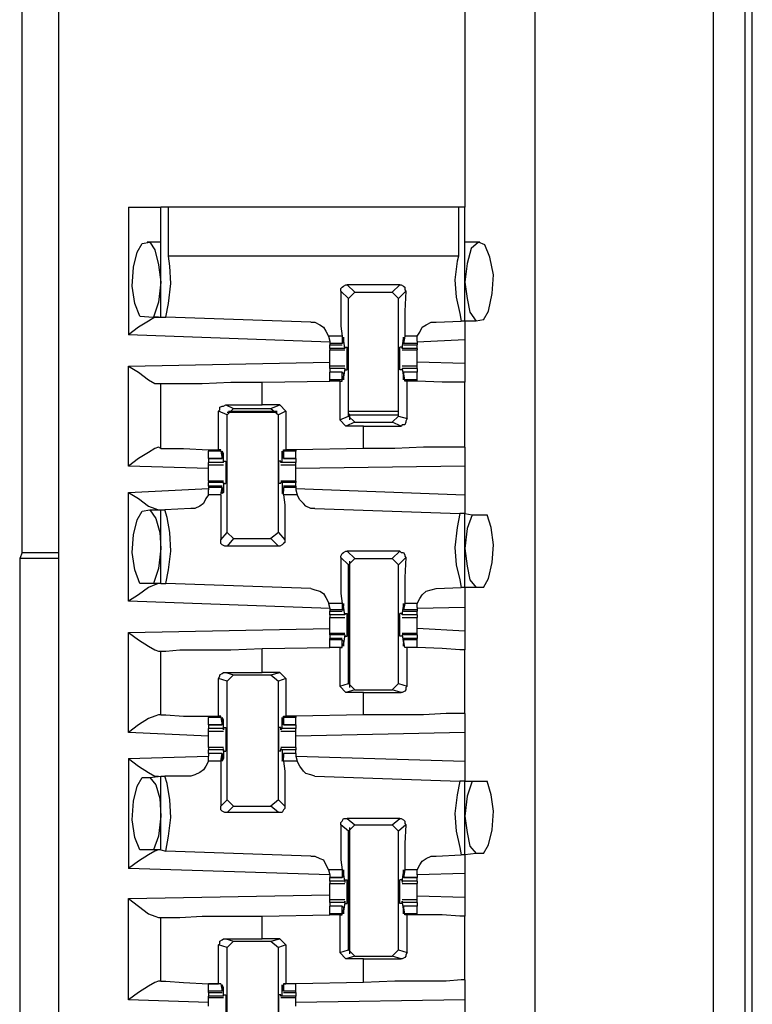
# Model space of a CAD drawing. Extents: x 0 to 19, y 0 to 12.6.
# Drawn here: x 11.4 to 12, y 6.5 to 7.3 of the extents above; entities that cross this region are included whole.
import ezdxf

# ---------------------------------------------------------------- set-up
doc = ezdxf.new("R2010")
doc.units = 0
doc.header["$MEASUREMENT"] = 0
doc.layers.get('0').update_dxf_attribs({"linetype": 'CONTINUOUS'})

msp = doc.modelspace()

# ---------------------------------------------------------------- linework, layer by layer
for p, q in [((11.96063, 2.1378), (11.96063, 9.84547)), ((11.98524, 9.84547), (11.98524, 2.1378)), ((11.44488, 9.83071), (11.44488, 2.15354)), ((11.81988, 9.83071), (11.81988, 2.15354)), ((11.99114, 2.15059), (11.99114, 9.83268)), ((11.76476, 7.52953), (11.76476, 7.14272)), ((11.41634, 6.87106), (11.41634, 7.41339)), ((11.5, 7.14272), (11.5, 7.04232)), ((11.52559, 7.0561), (11.52559, 7.14272)), ((11.5315, 7.10433), (11.5315, 7.14272)), ((11.75984, 7.14272), (11.5315, 7.14272)), ((11.75984, 7.14272), (11.75984, 7.10433)), ((11.76476, 7.05315), (11.76476, 7.14272)), ((11.52559, 7.11516), (11.51476, 7.11516)), ((11.77657, 7.11516), (11.76476, 7.11516)), ((11.75984, 7.10433), (11.5315, 7.10433)), ((11.71358, 7.08169), (11.67224, 7.08169)), ((11.67224, 7.08169), (11.67815, 7.07579)), ((11.70768, 7.07579), (11.71358, 7.08169)), ((11.67323, 7.07087), (11.66732, 7.07677)), ((11.67323, 7.07087), (11.67815, 7.07579)), ((11.67323, 6.97835), (11.67323, 7.07087)), ((11.67815, 7.07579), (11.70768, 7.07579)), ((11.70768, 7.07579), (11.7126, 7.07087)), ((11.7185, 7.07677), (11.7126, 7.07087)), ((11.7126, 6.97835), (11.7126, 7.07087)), ((11.50886, 7.05709), (11.51969, 7.0561)), ((11.51969, 7.0561), (11.52559, 7.0561)), ((11.52559, 7.0561), (11.52953, 7.0561)), ((11.6437, 7.05217), (11.52953, 7.0561)), ((11.77953, 7.05413), (11.77362, 7.05315)), ((11.74213, 7.05217), (11.76181, 7.05315)), ((11.76476, 7.05315), (11.76181, 7.05315)), ((11.77362, 7.05315), (11.76476, 7.05315)), ((11.65846, 7.03642), (11.5, 7.04232)), ((11.65748, 7.04134), (11.65846, 7.0374)), ((11.66831, 7.04134), (11.65748, 7.04134)), ((11.66831, 7.04134), (11.66831, 7.03543)), ((11.67028, 7.0315), (11.66929, 7.03937)), ((11.66929, 7.03937), (11.66929, 7.03937)), ((11.66929, 7.03642), (11.66929, 7.03839)), ((11.71555, 7.0315), (11.71654, 7.03937)), ((11.71752, 7.04134), (11.71654, 7.03543)), ((11.71654, 7.03937), (11.71654, 7.03937)), ((11.71654, 7.03642), (11.71654, 7.03839)), ((11.72736, 7.04134), (11.71752, 7.04134)), ((11.72736, 7.0374), (11.72736, 7.04134)), ((11.76476, 7.03839), (11.72736, 7.03642)), ((11.76476, 7.03839), (11.76476, 7.01969)), ((11.65846, 7.0374), (11.65846, 7.03543)), ((11.65846, 7.03543), (11.65846, 7.03445)), ((11.66831, 7.03543), (11.65846, 7.03543)), ((11.65846, 7.03445), (11.66831, 7.03445)), ((11.65846, 7.0315), (11.65846, 7.03445)), ((11.65846, 7.0315), (11.65846, 7.03051)), ((11.67028, 7.0315), (11.65846, 7.0315)), ((11.66831, 7.03543), (11.66929, 7.03642)), ((11.67028, 7.03248), (11.67224, 7.03248)), ((11.67028, 7.03248), (11.67028, 7.0315)), ((11.67028, 7.0315), (11.67028, 7.0315)), ((11.71555, 7.03248), (11.71358, 7.03248)), ((11.71555, 7.03248), (11.71555, 7.0315)), ((11.72736, 7.0315), (11.71555, 7.0315)), ((11.71555, 7.0315), (11.71555, 7.0315)), ((11.71654, 7.03543), (11.71654, 7.03642)), ((11.72736, 7.03543), (11.71654, 7.03543)), ((11.71654, 7.03445), (11.72736, 7.03445)), ((11.72736, 7.0374), (11.72736, 7.03543)), ((11.72736, 7.03543), (11.72736, 7.03445)), ((11.72736, 7.0315), (11.72736, 7.03445)), ((11.72736, 7.0315), (11.72736, 7.03051)), ((11.65846, 7.03051), (11.67028, 7.03051)), ((11.71555, 7.03051), (11.72736, 7.03051)), ((11.5, 7.01772), (11.65846, 7.02067)), ((11.5, 6.93898), (11.5, 7.01772)), ((11.67028, 7.01772), (11.65846, 7.01772)), ((11.65846, 7.01575), (11.65846, 7.0128)), ((11.67028, 7.01575), (11.65846, 7.01575)), ((11.67028, 7.01575), (11.66929, 7.00886)), ((11.67028, 7.01575), (11.67028, 7.01575)), ((11.67028, 7.01575), (11.67028, 7.01476)), ((11.72736, 7.01772), (11.71555, 7.01772)), ((11.71555, 7.01575), (11.71555, 7.01476)), ((11.71555, 7.01575), (11.71555, 7.01575)), ((11.72736, 7.01575), (11.71555, 7.01575)), ((11.71555, 7.01575), (11.71654, 7.00886)), ((11.76476, 7.01969), (11.72736, 7.02067)), ((11.72736, 7.01575), (11.72736, 7.0128)), ((11.66831, 7.0128), (11.65846, 7.0128)), ((11.65846, 7.00689), (11.65846, 7.0128)), ((11.66831, 7.0128), (11.65846, 7.0128)), ((11.66831, 7.00689), (11.66831, 7.0128)), ((11.66831, 7.0128), (11.66929, 7.01181)), ((11.66929, 7.01181), (11.66929, 7.00984)), ((11.66929, 7.00886), (11.66929, 7.00886)), ((11.67028, 7.01476), (11.67224, 7.01476)), ((11.71555, 7.01476), (11.71358, 7.01476)), ((11.72736, 7.0128), (11.71654, 7.0128)), ((11.71654, 7.0128), (11.71654, 7.01181)), ((11.72736, 7.0128), (11.71654, 7.0128)), ((11.71752, 7.00689), (11.71654, 7.0128)), ((11.71654, 7.01181), (11.71654, 7.00984)), ((11.71654, 7.00886), (11.71654, 7.00886)), ((11.72736, 7.00689), (11.72736, 7.0128)), ((11.52362, 7.00394), (11.52559, 7.00394)), ((11.52559, 6.95276), (11.52559, 7.00394)), ((11.60531, 7.00492), (11.65846, 7.00591)), ((11.60531, 6.9872), (11.60531, 7.00492)), ((11.65846, 7.00591), (11.65846, 7.00689)), ((11.66831, 7.00689), (11.65846, 7.00689)), ((11.66634, 7.00591), (11.65846, 7.00591)), ((11.66634, 7.00591), (11.66831, 7.00591)), ((11.66634, 7.00591), (11.66634, 6.97539)), ((11.66831, 7.00591), (11.66831, 7.00689)), ((11.72736, 7.00689), (11.71752, 7.00689)), ((11.71752, 7.00591), (11.71752, 7.00689)), ((11.71949, 7.00591), (11.71752, 7.00591)), ((11.71949, 6.97638), (11.71949, 7.00591)), ((11.72736, 7.00591), (11.72736, 7.00689)), ((11.72736, 7.00591), (11.72736, 7.00591)), ((11.76476, 6.95374), (11.76476, 7.00492)), ((11.57677, 6.9872), (11.60531, 6.9872)), ((11.57677, 6.9872), (11.58268, 6.98425)), ((11.57776, 6.97933), (11.58268, 6.98425)), ((11.58268, 6.98425), (11.6122, 6.98425)), ((11.61909, 6.9872), (11.60531, 6.9872)), ((11.6122, 6.98425), (11.61909, 6.9872)), ((11.6122, 6.98425), (11.61811, 6.97933)), ((11.61909, 6.9872), (11.62402, 6.98228)), ((11.57087, 6.95177), (11.57087, 6.98228)), ((11.57776, 6.97933), (11.57087, 6.98228)), ((11.57776, 6.9813), (11.61713, 6.9813)), ((11.57776, 6.88681), (11.57776, 6.97933)), ((11.57874, 6.98228), (11.61713, 6.98228)), ((11.62402, 6.98228), (11.61811, 6.97933)), ((11.61811, 6.88681), (11.61811, 6.97933)), ((11.62402, 6.98228), (11.62402, 6.95177)), ((11.66634, 6.97539), (11.67323, 6.97835)), ((11.67323, 6.98228), (11.7126, 6.98228)), ((11.67323, 6.98031), (11.67421, 6.97933)), ((11.67815, 6.97343), (11.67323, 6.97835)), ((11.67421, 6.97539), (11.67421, 6.97933)), ((11.67421, 6.97933), (11.7126, 6.97933)), ((11.7126, 6.97835), (11.70768, 6.97343)), ((11.7126, 6.97835), (11.71949, 6.97638)), ((11.67126, 6.97047), (11.66634, 6.97539)), ((11.67815, 6.97343), (11.67126, 6.97047)), ((11.68504, 6.97047), (11.67126, 6.97047)), ((11.67815, 6.97343), (11.70768, 6.97343)), ((11.68504, 6.97047), (11.71457, 6.97047)), ((11.68504, 6.95276), (11.68504, 6.97047)), ((11.71457, 6.97047), (11.70768, 6.97343)), ((11.52559, 6.95276), (11.52362, 6.95374)), ((11.56299, 6.95177), (11.56299, 6.95079)), ((11.56299, 6.94488), (11.56299, 6.95079)), ((11.57283, 6.95079), (11.56299, 6.95079)), ((11.57283, 6.95177), (11.57087, 6.95177)), ((11.57283, 6.95079), (11.57283, 6.95177)), ((11.57283, 6.95079), (11.57382, 6.94488)), ((11.5748, 6.94882), (11.57382, 6.94882)), ((11.57382, 6.94587), (11.57382, 6.94783)), ((11.57382, 6.94488), (11.57382, 6.94587)), ((11.5748, 6.94193), (11.5748, 6.94882)), ((11.62106, 6.94882), (11.62106, 6.94882)), ((11.62106, 6.94193), (11.62106, 6.94882)), ((11.62205, 6.95177), (11.62402, 6.95177)), ((11.62205, 6.95079), (11.62205, 6.95177)), ((11.63189, 6.95079), (11.62205, 6.95079)), ((11.62205, 6.95079), (11.62205, 6.94488)), ((11.62205, 6.94587), (11.62205, 6.94783)), ((11.62205, 6.94488), (11.62205, 6.94587)), ((11.63189, 6.95177), (11.62402, 6.95177)), ((11.68504, 6.95276), (11.63189, 6.95177)), ((11.63189, 6.95177), (11.63189, 6.95079)), ((11.63189, 6.94488), (11.63189, 6.95079)), ((11.56299, 6.93701), (11.5, 6.93898)), ((11.56299, 6.94488), (11.57382, 6.94488)), ((11.56299, 6.94488), (11.56299, 6.94193)), ((11.57382, 6.94488), (11.56299, 6.94488)), ((11.5748, 6.94193), (11.56299, 6.94193)), ((11.56299, 6.93996), (11.5748, 6.93996)), ((11.5748, 6.94291), (11.57677, 6.94291)), ((11.5748, 6.94193), (11.5748, 6.94291)), ((11.5748, 6.94193), (11.5748, 6.94193)), ((11.62008, 6.94291), (11.61811, 6.94291)), ((11.62008, 6.94193), (11.62008, 6.94291)), ((11.62106, 6.94193), (11.62008, 6.94193)), ((11.62008, 6.93996), (11.63189, 6.93996)), ((11.63189, 6.94193), (11.62106, 6.94193)), ((11.62205, 6.94488), (11.63189, 6.94488)), ((11.63189, 6.94488), (11.62205, 6.94488)), ((11.63189, 6.94488), (11.63189, 6.94193)), ((11.76476, 6.93898), (11.63189, 6.93701)), ((11.76476, 6.93898), (11.76476, 6.91634)), ((11.5748, 6.92717), (11.56299, 6.92717)), ((11.56299, 6.92717), (11.56299, 6.92618)), ((11.56299, 6.92323), (11.56299, 6.92618)), ((11.5748, 6.92618), (11.56299, 6.92618)), ((11.57382, 6.92323), (11.56299, 6.92323)), ((11.56299, 6.92323), (11.56299, 6.92224)), ((11.56299, 6.92224), (11.56299, 6.92028)), ((11.57382, 6.92224), (11.56299, 6.92224)), ((11.57283, 6.91634), (11.57382, 6.92224)), ((11.57382, 6.92224), (11.57382, 6.92126)), ((11.5748, 6.92618), (11.5748, 6.91831)), ((11.5748, 6.92618), (11.5748, 6.92618)), ((11.5748, 6.9252), (11.5748, 6.92618)), ((11.5748, 6.9252), (11.57677, 6.9252)), ((11.62008, 6.9252), (11.61811, 6.9252)), ((11.63189, 6.92717), (11.62008, 6.92717)), ((11.62008, 6.9252), (11.62008, 6.92618)), ((11.62106, 6.92618), (11.62008, 6.92618)), ((11.63189, 6.92618), (11.62106, 6.92618)), ((11.62106, 6.92618), (11.62106, 6.91831)), ((11.63189, 6.92323), (11.62205, 6.92323)), ((11.62205, 6.92224), (11.62205, 6.92126)), ((11.63189, 6.92224), (11.62205, 6.92224)), ((11.62205, 6.91634), (11.62205, 6.92224)), ((11.63189, 6.92717), (11.63189, 6.92618)), ((11.63189, 6.92323), (11.63189, 6.92618)), ((11.63189, 6.92323), (11.63189, 6.92224)), ((11.63189, 6.92224), (11.63189, 6.92028)), ((11.5, 6.91831), (11.56299, 6.92126)), ((11.5, 6.83268), (11.5, 6.91831)), ((11.56299, 6.91634), (11.56299, 6.92028)), ((11.57283, 6.91634), (11.56299, 6.91634)), ((11.57382, 6.92126), (11.57382, 6.91929)), ((11.5748, 6.91831), (11.57382, 6.91831)), ((11.62106, 6.91831), (11.62106, 6.91831)), ((11.62205, 6.92126), (11.62205, 6.91929)), ((11.63287, 6.91634), (11.62205, 6.91634)), ((11.63189, 6.92126), (11.76476, 6.91634)), ((11.63189, 6.92028), (11.63287, 6.91634)), ((11.51083, 6.90354), (11.51673, 6.90453)), ((11.51673, 6.90453), (11.52559, 6.90453)), ((11.52559, 6.84646), (11.52559, 6.90453)), ((11.52559, 6.90453), (11.52854, 6.90453)), ((11.54921, 6.90551), (11.52854, 6.90453)), ((11.64665, 6.90551), (11.76083, 6.90157)), ((11.76476, 6.90157), (11.76083, 6.90157)), ((11.76476, 6.90157), (11.77067, 6.90059)), ((11.76476, 6.8435), (11.76476, 6.90157)), ((11.77067, 6.90059), (11.78248, 6.90059)), ((11.57283, 6.88091), (11.57776, 6.88681)), ((11.58268, 6.88189), (11.57776, 6.88681)), ((11.61811, 6.88681), (11.6122, 6.88189)), ((11.61811, 6.88681), (11.62303, 6.88091)), ((11.58268, 6.88189), (11.57776, 6.87598)), ((11.61811, 6.87598), (11.57776, 6.87598)), ((11.58268, 6.88189), (11.6122, 6.88189)), ((11.61811, 6.87598), (11.6122, 6.88189)), ((11.41634, 6.87106), (11.41437, 6.86614)), ((11.41634, 6.87106), (11.44488, 6.87106)), ((11.67224, 6.87205), (11.67815, 6.86614)), ((11.71358, 6.87205), (11.67224, 6.87205)), ((11.70768, 6.86614), (11.71358, 6.87205)), ((11.41437, 6.86614), (11.41437, 6.26772)), ((11.44488, 6.86614), (11.41437, 6.86614)), ((11.67323, 6.86122), (11.66732, 6.86713)), ((11.67323, 6.86122), (11.67815, 6.86614)), ((11.67323, 6.76772), (11.67323, 6.86122)), ((11.67421, 6.76476), (11.67421, 6.86417)), ((11.67815, 6.86614), (11.70768, 6.86614)), ((11.70768, 6.86614), (11.7126, 6.86122)), ((11.7185, 6.86713), (11.7126, 6.86122)), ((11.7126, 6.76772), (11.7126, 6.86122)), ((11.51969, 6.84646), (11.50886, 6.84646)), ((11.52559, 6.84646), (11.51969, 6.84646)), ((11.52559, 6.84646), (11.52953, 6.84646)), ((11.6437, 6.84252), (11.52953, 6.84646)), ((11.74213, 6.84252), (11.76181, 6.8435)), ((11.76476, 6.8435), (11.76181, 6.8435)), ((11.77362, 6.8435), (11.76476, 6.8435)), ((11.77953, 6.8435), (11.77362, 6.8435)), ((11.65846, 6.82677), (11.5, 6.83268)), ((11.65748, 6.83071), (11.65846, 6.82677)), ((11.66831, 6.83071), (11.65748, 6.83071)), ((11.66831, 6.83071), (11.66831, 6.82579)), ((11.71752, 6.83071), (11.71654, 6.82579)), ((11.72736, 6.83071), (11.71752, 6.83071)), ((11.72736, 6.82776), (11.72736, 6.83071)), ((11.65846, 6.82677), (11.65846, 6.82579)), ((11.65846, 6.82579), (11.65846, 6.8248)), ((11.66831, 6.82579), (11.65846, 6.82579)), ((11.65846, 6.8248), (11.66831, 6.8248)), ((11.65846, 6.82185), (11.65846, 6.8248)), ((11.67028, 6.82185), (11.65846, 6.82185)), ((11.66831, 6.82579), (11.66929, 6.82579)), ((11.67028, 6.82185), (11.66929, 6.82874)), ((11.66929, 6.82874), (11.66929, 6.82874)), ((11.66929, 6.82579), (11.66929, 6.82874)), ((11.67028, 6.82283), (11.67224, 6.82283)), ((11.67028, 6.82283), (11.67028, 6.82185)), ((11.67028, 6.82185), (11.67028, 6.82185)), ((11.71555, 6.82283), (11.71358, 6.82283)), ((11.71555, 6.82185), (11.71654, 6.82874)), ((11.71555, 6.82283), (11.71555, 6.82185)), ((11.72736, 6.82185), (11.71555, 6.82185)), ((11.71555, 6.82185), (11.71555, 6.82185)), ((11.71654, 6.82579), (11.71654, 6.82874)), ((11.71654, 6.82874), (11.71654, 6.82874)), ((11.72736, 6.82579), (11.71654, 6.82579)), ((11.71654, 6.82579), (11.71654, 6.82579)), ((11.71654, 6.8248), (11.72736, 6.8248)), ((11.72736, 6.82776), (11.72736, 6.82579)), ((11.76476, 6.82776), (11.72736, 6.82677)), ((11.72736, 6.82579), (11.72736, 6.8248)), ((11.72736, 6.82185), (11.72736, 6.8248)), ((11.76476, 6.82776), (11.76476, 6.80906)), ((11.65846, 6.81988), (11.67028, 6.81988)), ((11.71555, 6.81988), (11.72736, 6.81988)), ((11.5, 6.80807), (11.65846, 6.81102)), ((11.5, 6.72933), (11.5, 6.80807)), ((11.67028, 6.80709), (11.65846, 6.80709)), ((11.65846, 6.8061), (11.65846, 6.80709)), ((11.65846, 6.8061), (11.65846, 6.80315)), ((11.67028, 6.8061), (11.65846, 6.8061)), ((11.67028, 6.8061), (11.66929, 6.79921)), ((11.67028, 6.8061), (11.67028, 6.8061)), ((11.67028, 6.8061), (11.67028, 6.80512)), ((11.72736, 6.80709), (11.71555, 6.80709)), ((11.71555, 6.8061), (11.71555, 6.80512)), ((11.71555, 6.8061), (11.71555, 6.8061)), ((11.72736, 6.8061), (11.71555, 6.8061)), ((11.71555, 6.8061), (11.71654, 6.79921)), ((11.76476, 6.80906), (11.72736, 6.81102)), ((11.72736, 6.8061), (11.72736, 6.80709)), ((11.72736, 6.8061), (11.72736, 6.80315)), ((11.66831, 6.80315), (11.65846, 6.80315)), ((11.65846, 6.80217), (11.65846, 6.80315)), ((11.65846, 6.79626), (11.65846, 6.80217)), ((11.66831, 6.80217), (11.65846, 6.80217)), ((11.66831, 6.79626), (11.66831, 6.80217)), ((11.66831, 6.80217), (11.66929, 6.80118)), ((11.66929, 6.80118), (11.66929, 6.79921)), ((11.66929, 6.79921), (11.66929, 6.79921)), ((11.67028, 6.80512), (11.67224, 6.80512)), ((11.71555, 6.80512), (11.71358, 6.80512)), ((11.72736, 6.80315), (11.71654, 6.80315)), ((11.71654, 6.80217), (11.71654, 6.80118)), ((11.72736, 6.80217), (11.71654, 6.80217)), ((11.71752, 6.79626), (11.71654, 6.80217)), ((11.71654, 6.80118), (11.71654, 6.79921)), ((11.71654, 6.79921), (11.71654, 6.79921)), ((11.72736, 6.80217), (11.72736, 6.80315)), ((11.72736, 6.79626), (11.72736, 6.80217)), ((11.52362, 6.79331), (11.52559, 6.79331)), ((11.52559, 6.74311), (11.52559, 6.79331)), ((11.60531, 6.79528), (11.65846, 6.79626)), ((11.60531, 6.77657), (11.60531, 6.79528)), ((11.66634, 6.79626), (11.65846, 6.79626)), ((11.66831, 6.79626), (11.65846, 6.79626)), ((11.66634, 6.79626), (11.66831, 6.79626)), ((11.66634, 6.79626), (11.66634, 6.76575)), ((11.66831, 6.79626), (11.66831, 6.79626)), ((11.72736, 6.79626), (11.71752, 6.79626)), ((11.71752, 6.79626), (11.71752, 6.79626)), ((11.71949, 6.79626), (11.71752, 6.79626)), ((11.71949, 6.76575), (11.71949, 6.79626)), ((11.72736, 6.79626), (11.72736, 6.79626)), ((11.76476, 6.74409), (11.76476, 6.79429)), ((11.57677, 6.77657), (11.60531, 6.77657)), ((11.57677, 6.77657), (11.58268, 6.77461)), ((11.61909, 6.77657), (11.60531, 6.77657)), ((11.6122, 6.77461), (11.61909, 6.77657)), ((11.61909, 6.77657), (11.62402, 6.77165)), ((11.57087, 6.74213), (11.57087, 6.77165)), ((11.57776, 6.76969), (11.57087, 6.77165)), ((11.57776, 6.76969), (11.58268, 6.77461)), ((11.57776, 6.67618), (11.57776, 6.76969)), ((11.58268, 6.77461), (11.6122, 6.77461)), ((11.6122, 6.77461), (11.61811, 6.76969)), ((11.62402, 6.77165), (11.61811, 6.76969)), ((11.61811, 6.67618), (11.61811, 6.76969)), ((11.62402, 6.77165), (11.62402, 6.74213)), ((11.66634, 6.76575), (11.67323, 6.76772)), ((11.67815, 6.7628), (11.67323, 6.76772)), ((11.7126, 6.76772), (11.70768, 6.7628)), ((11.7126, 6.76772), (11.71949, 6.76575)), ((11.67126, 6.76083), (11.66634, 6.76575)), ((11.67815, 6.7628), (11.67126, 6.76083)), ((11.68504, 6.76083), (11.67126, 6.76083)), ((11.67815, 6.7628), (11.70768, 6.7628)), ((11.68504, 6.76083), (11.71457, 6.76083)), ((11.68504, 6.74311), (11.68504, 6.76083)), ((11.71457, 6.76083), (11.70768, 6.7628)), ((11.52559, 6.74311), (11.52362, 6.74311)), ((11.56299, 6.74213), (11.56299, 6.74114)), ((11.56299, 6.73524), (11.56299, 6.74114)), ((11.57283, 6.74114), (11.56299, 6.74114)), ((11.57283, 6.74213), (11.57087, 6.74213)), ((11.57283, 6.74114), (11.57283, 6.74213)), ((11.57283, 6.74114), (11.57382, 6.73524)), ((11.5748, 6.73917), (11.57382, 6.73917)), ((11.57382, 6.73622), (11.57382, 6.73819)), ((11.57382, 6.73524), (11.57382, 6.73622)), ((11.5748, 6.73228), (11.5748, 6.73917)), ((11.62106, 6.73917), (11.62106, 6.73917)), ((11.62106, 6.73228), (11.62106, 6.73917)), ((11.62205, 6.74213), (11.62402, 6.74213)), ((11.62205, 6.74114), (11.62205, 6.74213)), ((11.63189, 6.74114), (11.62205, 6.74114)), ((11.62205, 6.74114), (11.62205, 6.73524)), ((11.62205, 6.73622), (11.62205, 6.73819)), ((11.62205, 6.73524), (11.62205, 6.73622)), ((11.63189, 6.74213), (11.62402, 6.74213)), ((11.68504, 6.74311), (11.63189, 6.74213)), ((11.63189, 6.74213), (11.63189, 6.74114)), ((11.63189, 6.73524), (11.63189, 6.74114)), ((11.56299, 6.72638), (11.5, 6.72933)), ((11.56299, 6.73524), (11.57382, 6.73524)), ((11.56299, 6.73524), (11.56299, 6.73228)), ((11.57382, 6.73524), (11.56299, 6.73524)), ((11.56299, 6.73031), (11.56299, 6.73228)), ((11.5748, 6.73228), (11.56299, 6.73228)), ((11.56299, 6.73031), (11.5748, 6.73031)), ((11.5748, 6.73327), (11.57677, 6.73327)), ((11.5748, 6.7313), (11.5748, 6.73327)), ((11.5748, 6.73228), (11.5748, 6.7313)), ((11.62008, 6.73327), (11.61811, 6.73327)), ((11.62008, 6.7313), (11.62008, 6.73327)), ((11.62106, 6.73228), (11.62008, 6.7313)), ((11.62008, 6.73031), (11.63189, 6.73031)), ((11.63189, 6.73228), (11.62106, 6.73228)), ((11.62205, 6.73524), (11.63189, 6.73524)), ((11.63189, 6.73524), (11.62205, 6.73524)), ((11.63189, 6.73524), (11.63189, 6.73228)), ((11.63189, 6.73031), (11.63189, 6.73228)), ((11.76476, 6.72933), (11.63189, 6.72638)), ((11.76476, 6.72933), (11.76476, 6.70669)), ((11.5748, 6.71752), (11.56299, 6.71752)), ((11.56299, 6.7126), (11.56299, 6.71555)), ((11.5748, 6.71555), (11.56299, 6.71555)), ((11.5748, 6.71555), (11.5748, 6.71654)), ((11.5748, 6.71457), (11.5748, 6.71654)), ((11.5748, 6.71555), (11.5748, 6.70866)), ((11.5748, 6.71457), (11.57677, 6.71457)), ((11.62008, 6.71457), (11.61811, 6.71457)), ((11.63189, 6.71752), (11.62008, 6.71752)), ((11.62008, 6.71457), (11.62008, 6.71654)), ((11.62106, 6.71555), (11.62008, 6.71654)), ((11.63189, 6.71555), (11.62106, 6.71555)), ((11.62106, 6.71555), (11.62106, 6.70866)), ((11.63189, 6.7126), (11.63189, 6.71555)), ((11.5, 6.70866), (11.56299, 6.71063)), ((11.5, 6.70866), (11.5, 6.62205)), ((11.57382, 6.7126), (11.56299, 6.7126)), ((11.56299, 6.7126), (11.56299, 6.71063)), ((11.57382, 6.7126), (11.56299, 6.7126)), ((11.56299, 6.70669), (11.56299, 6.71063)), ((11.57283, 6.70669), (11.56299, 6.70669)), ((11.57283, 6.70669), (11.57382, 6.7126)), ((11.57382, 6.7126), (11.57382, 6.71161)), ((11.57382, 6.71161), (11.57382, 6.70965)), ((11.5748, 6.70866), (11.57382, 6.70866)), ((11.62106, 6.70866), (11.62106, 6.70866)), ((11.63189, 6.7126), (11.62205, 6.7126)), ((11.62205, 6.7126), (11.62205, 6.71161)), ((11.63189, 6.7126), (11.62205, 6.7126)), ((11.62205, 6.70669), (11.62205, 6.7126)), ((11.62205, 6.71161), (11.62205, 6.70965)), ((11.63287, 6.70669), (11.62205, 6.70669)), ((11.63189, 6.7126), (11.63189, 6.71063)), ((11.63189, 6.71063), (11.63287, 6.70669)), ((11.63189, 6.71063), (11.76476, 6.70669)), ((11.51083, 6.6939), (11.51673, 6.6939)), ((11.51673, 6.6939), (11.52559, 6.69488)), ((11.52559, 6.63681), (11.52559, 6.69488)), ((11.52559, 6.69488), (11.52854, 6.69488)), ((11.54921, 6.69488), (11.52854, 6.69488)), ((11.64665, 6.69488), (11.76083, 6.69094)), ((11.76476, 6.69094), (11.76083, 6.69094)), ((11.76476, 6.69094), (11.77067, 6.69094)), ((11.76476, 6.63287), (11.76476, 6.69094)), ((11.77067, 6.69094), (11.78248, 6.69094)), ((11.57283, 6.67126), (11.57776, 6.67618)), ((11.58268, 6.67126), (11.57776, 6.67618)), ((11.61811, 6.67618), (11.6122, 6.67126)), ((11.61811, 6.67618), (11.62303, 6.67126)), ((11.58268, 6.67126), (11.57776, 6.66634)), ((11.61811, 6.66634), (11.57776, 6.66634)), ((11.58268, 6.67126), (11.6122, 6.67126)), ((11.61811, 6.66634), (11.6122, 6.67126)), ((11.67224, 6.66142), (11.67815, 6.6565)), ((11.71358, 6.66142), (11.67224, 6.66142)), ((11.70768, 6.6565), (11.71358, 6.66142)), ((11.67323, 6.65157), (11.66732, 6.6565)), ((11.67323, 6.65157), (11.67815, 6.6565)), ((11.67323, 6.55807), (11.67323, 6.65157)), ((11.67421, 6.55512), (11.67421, 6.65453)), ((11.67815, 6.6565), (11.70768, 6.6565)), ((11.70768, 6.6565), (11.7126, 6.65157)), ((11.7185, 6.6565), (11.7126, 6.65157)), ((11.7126, 6.55807), (11.7126, 6.65157)), ((11.51969, 6.63681), (11.50886, 6.63681)), ((11.52559, 6.63681), (11.51969, 6.63681)), ((11.52559, 6.63681), (11.52953, 6.63583)), ((11.6437, 6.63189), (11.52953, 6.63583)), ((11.74213, 6.63189), (11.76181, 6.63287)), ((11.76476, 6.63287), (11.76181, 6.63287)), ((11.77362, 6.63386), (11.76476, 6.63287)), ((11.77953, 6.63386), (11.77362, 6.63386)), ((11.65846, 6.61713), (11.5, 6.62205)), ((11.65748, 6.62106), (11.65846, 6.61713)), ((11.66831, 6.62106), (11.65748, 6.62106)), ((11.66831, 6.62106), (11.66831, 6.61516)), ((11.71752, 6.62106), (11.71654, 6.61516)), ((11.72736, 6.62106), (11.71752, 6.62106)), ((11.72736, 6.61713), (11.72736, 6.62106)), ((11.65846, 6.61713), (11.65846, 6.61516)), ((11.65846, 6.61516), (11.66831, 6.61516)), ((11.65846, 6.6122), (11.65846, 6.61516)), ((11.66831, 6.61516), (11.65846, 6.61516)), ((11.65846, 6.6122), (11.65846, 6.61024)), ((11.67028, 6.6122), (11.65846, 6.6122)), ((11.66831, 6.61516), (11.66929, 6.61614)), ((11.67028, 6.6122), (11.66929, 6.61909)), ((11.66929, 6.61909), (11.66929, 6.61909)), ((11.66929, 6.61614), (11.66929, 6.61811)), ((11.67028, 6.61319), (11.67224, 6.61319)), ((11.67028, 6.61319), (11.67028, 6.61122)), ((11.67028, 6.6122), (11.67028, 6.61122)), ((11.71555, 6.61319), (11.71358, 6.61319)), ((11.71555, 6.6122), (11.71654, 6.61909)), ((11.71555, 6.61319), (11.71555, 6.61122)), ((11.72736, 6.6122), (11.71555, 6.6122)), ((11.71555, 6.6122), (11.71555, 6.61122)), ((11.71654, 6.61909), (11.71654, 6.61909)), ((11.71654, 6.61614), (11.71654, 6.61811)), ((11.71654, 6.61516), (11.71654, 6.61614)), ((11.71654, 6.61516), (11.72736, 6.61516)), ((11.72736, 6.61516), (11.71654, 6.61516)), ((11.76476, 6.61811), (11.72736, 6.61713)), ((11.72736, 6.61713), (11.72736, 6.61516)), ((11.72736, 6.6122), (11.72736, 6.61516)), ((11.72736, 6.6122), (11.72736, 6.61024)), ((11.76476, 6.61811), (11.76476, 6.59941)), ((11.65846, 6.61024), (11.67028, 6.61024)), ((11.71555, 6.61024), (11.72736, 6.61024)), ((11.5, 6.59843), (11.65846, 6.60138)), ((11.5, 6.5187), (11.5, 6.59843)), ((11.67028, 6.59744), (11.65846, 6.59744)), ((11.65846, 6.59547), (11.65846, 6.59744)), ((11.72736, 6.59744), (11.71555, 6.59744)), ((11.76476, 6.59941), (11.72736, 6.60039)), ((11.72736, 6.59547), (11.72736, 6.59744)), ((11.65846, 6.59547), (11.65846, 6.59252)), ((11.67028, 6.59547), (11.65846, 6.59547)), ((11.66831, 6.59252), (11.65846, 6.59252)), ((11.65846, 6.58661), (11.65846, 6.59252)), ((11.66831, 6.59252), (11.65846, 6.59252)), ((11.66831, 6.58661), (11.66831, 6.59252)), ((11.66831, 6.59252), (11.66929, 6.59154)), ((11.67028, 6.59547), (11.66929, 6.58858)), ((11.66929, 6.59154), (11.66929, 6.58957)), ((11.67028, 6.59547), (11.67028, 6.59646)), ((11.67028, 6.59646), (11.67028, 6.59449)), ((11.67028, 6.59449), (11.67224, 6.59449)), ((11.71555, 6.59449), (11.71358, 6.59449)), ((11.71555, 6.59646), (11.71555, 6.59449)), ((11.71555, 6.59547), (11.71555, 6.59646)), ((11.72736, 6.59547), (11.71555, 6.59547)), ((11.71555, 6.59547), (11.71654, 6.58858)), ((11.72736, 6.59252), (11.71654, 6.59252)), ((11.71654, 6.59252), (11.71654, 6.59154)), ((11.72736, 6.59252), (11.71654, 6.59252)), ((11.71752, 6.58661), (11.71654, 6.59252)), ((11.71654, 6.59154), (11.71654, 6.58957)), ((11.72736, 6.59547), (11.72736, 6.59252)), ((11.72736, 6.58661), (11.72736, 6.59252)), ((11.52362, 6.58366), (11.52559, 6.58366)), ((11.52559, 6.53346), (11.52559, 6.58366)), ((11.60531, 6.58465), (11.65846, 6.58563)), ((11.60531, 6.56693), (11.60531, 6.58465)), ((11.65846, 6.58563), (11.65846, 6.58661)), ((11.66831, 6.58661), (11.65846, 6.58661)), ((11.66634, 6.58563), (11.65846, 6.58563)), ((11.66634, 6.58563), (11.66831, 6.58563)), ((11.66634, 6.58563), (11.66634, 6.5561)), ((11.66831, 6.58563), (11.66831, 6.58661)), ((11.66929, 6.58858), (11.66929, 6.58858)), ((11.71654, 6.58858), (11.71654, 6.58858)), ((11.72736, 6.58661), (11.71752, 6.58661)), ((11.71752, 6.58563), (11.71752, 6.58661)), ((11.71949, 6.58563), (11.71752, 6.58563)), ((11.71949, 6.5561), (11.71949, 6.58563)), ((11.72736, 6.58563), (11.72736, 6.58661)), ((11.72736, 6.58563), (11.72736, 6.58563)), ((11.76476, 6.53445), (11.76476, 6.58465)), ((11.57677, 6.56693), (11.60531, 6.56693)), ((11.57677, 6.56693), (11.58268, 6.56496)), ((11.61909, 6.56693), (11.60531, 6.56693)), ((11.6122, 6.56496), (11.61909, 6.56693)), ((11.61909, 6.56693), (11.62402, 6.56201)), ((11.57087, 6.5315), (11.57087, 6.56201)), ((11.57776, 6.56004), (11.57087, 6.56201)), ((11.57776, 6.56004), (11.58268, 6.56496)), ((11.57776, 6.46654), (11.57776, 6.56004)), ((11.58268, 6.56496), (11.6122, 6.56496)), ((11.6122, 6.56496), (11.61811, 6.56004)), ((11.62402, 6.56201), (11.61811, 6.56004)), ((11.61811, 6.46654), (11.61811, 6.56004)), ((11.62402, 6.56201), (11.62402, 6.5315)), ((11.66634, 6.5561), (11.67323, 6.55807)), ((11.67815, 6.55315), (11.67323, 6.55807)), ((11.7126, 6.55807), (11.70768, 6.55315)), ((11.7126, 6.55807), (11.71949, 6.5561)), ((11.67126, 6.55118), (11.66634, 6.5561)), ((11.67815, 6.55315), (11.67126, 6.55118)), ((11.68504, 6.55118), (11.67126, 6.55118)), ((11.67815, 6.55315), (11.70768, 6.55315)), ((11.68504, 6.55118), (11.71457, 6.55118)), ((11.68504, 6.53248), (11.68504, 6.55118)), ((11.71457, 6.55118), (11.70768, 6.55315)), ((11.52559, 6.53346), (11.52362, 6.53346)), ((11.56299, 6.52559), (11.56299, 6.5315)), ((11.57283, 6.5315), (11.56299, 6.5315)), ((11.57283, 6.5315), (11.57087, 6.5315)), ((11.57283, 6.5315), (11.57382, 6.52559)), ((11.57283, 6.5315), (11.57283, 6.5315)), ((11.5748, 6.52854), (11.57382, 6.52854)), ((11.57382, 6.52657), (11.57382, 6.52854)), ((11.5748, 6.52165), (11.5748, 6.52854)), ((11.62106, 6.52854), (11.62106, 6.52854)), ((11.62106, 6.52165), (11.62106, 6.52854)), ((11.62205, 6.5315), (11.62402, 6.5315)), ((11.62205, 6.5315), (11.62205, 6.5315)), ((11.63189, 6.5315), (11.62205, 6.5315)), ((11.62205, 6.5315), (11.62205, 6.52559)), ((11.62205, 6.52657), (11.62205, 6.52854)), ((11.63189, 6.5315), (11.62402, 6.5315)), ((11.68504, 6.53248), (11.63189, 6.5315)), ((11.63189, 6.52559), (11.63189, 6.5315)), ((11.56299, 6.52461), (11.56299, 6.52559)), ((11.57382, 6.52559), (11.56299, 6.52559)), ((11.56299, 6.52461), (11.57382, 6.52461)), ((11.56299, 6.52461), (11.56299, 6.52165)), ((11.56299, 6.52067), (11.56299, 6.52165)), ((11.5748, 6.52165), (11.56299, 6.52165)), ((11.56299, 6.52067), (11.5748, 6.52067)), ((11.57382, 6.52559), (11.57382, 6.52657)), ((11.5748, 6.52264), (11.57677, 6.52264)), ((11.5748, 6.52165), (11.5748, 6.52264)), ((11.5748, 6.52165), (11.5748, 6.52165)), ((11.62008, 6.52264), (11.61811, 6.52264)), ((11.62008, 6.52165), (11.62008, 6.52264)), ((11.62106, 6.52165), (11.62008, 6.52165)), ((11.62008, 6.52067), (11.63189, 6.52067)), ((11.63189, 6.52165), (11.62106, 6.52165)), ((11.62205, 6.52559), (11.62205, 6.52657)), ((11.63189, 6.52559), (11.62205, 6.52559)), ((11.62205, 6.52461), (11.63189, 6.52461)), ((11.63189, 6.52461), (11.63189, 6.52559)), ((11.63189, 6.52461), (11.63189, 6.52165)), ((11.63189, 6.52067), (11.63189, 6.52165)), ((11.56299, 6.51673), (11.5, 6.5187)), ((11.76476, 6.5187), (11.63189, 6.51673)), ((11.76476, 6.5187), (11.76476, 6.49606))]:
    msp.add_line(p, q)
for points in [[(11.5, 7.14272), (11.51772, 7.14272), (11.52559, 7.14272)], [(11.5315, 7.14272), (11.52657, 7.14272), (11.52559, 7.14272)], [(11.76476, 7.14272), (11.76378, 7.14272), (11.75984, 7.14272)], [(11.50886, 7.05709), (11.50492, 7.06693), (11.50295, 7.08071), (11.50394, 7.09547), (11.50689, 7.10728), (11.51083, 7.11417), (11.51673, 7.11516), (11.52067, 7.10925), (11.52362, 7.09744), (11.52559, 7.08366)], [(11.77953, 7.05413), (11.78346, 7.06102), (11.78642, 7.0748), (11.7874, 7.08957), (11.78445, 7.10335), (11.78051, 7.11319), (11.77559, 7.11516), (11.76969, 7.11024), (11.76673, 7.09843), (11.76476, 7.08366)], [(11.52953, 7.0561), (11.5315, 7.06693), (11.53346, 7.08268), (11.53248, 7.09646), (11.5315, 7.10433)], [(11.75984, 7.10433), (11.75886, 7.10039), (11.75689, 7.08563), (11.75787, 7.07185), (11.76083, 7.05906), (11.76181, 7.05315)], [(11.52559, 7.08366), (11.52362, 7.06791), (11.51969, 7.0561)], [(11.66732, 7.07677), (11.66732, 7.07874), (11.66831, 7.07972), (11.66929, 7.08071), (11.67126, 7.08169), (11.67224, 7.08169)], [(11.71358, 7.08169), (11.71457, 7.08169), (11.71654, 7.08071), (11.71752, 7.07972), (11.71752, 7.07776), (11.7185, 7.07677)], [(11.76476, 7.08366), (11.76673, 7.07087), (11.7687, 7.06004), (11.77362, 7.05315)], [(11.66732, 7.07677), (11.66732, 7.06102), (11.66732, 7.04921), (11.66831, 7.04134)], [(11.7185, 7.07677), (11.71752, 7.06102), (11.71752, 7.04921), (11.71752, 7.04134)], [(11.52362, 7.0561), (11.52067, 7.0561), (11.51575, 7.05315), (11.50787, 7.04823), (11.5, 7.04232)], [(11.6437, 7.05217), (11.64665, 7.05217), (11.65059, 7.0502), (11.65354, 7.04823), (11.65551, 7.04528), (11.65748, 7.04134)], [(11.72736, 7.04134), (11.72933, 7.04429), (11.7313, 7.04823), (11.73425, 7.0502), (11.73819, 7.05217), (11.74213, 7.05217)], [(11.76476, 7.05315), (11.76476, 7.04921), (11.76476, 7.03839)], [(11.66929, 7.03937), (11.66929, 7.04035), (11.66929, 7.03839)], [(11.71654, 7.03937), (11.71654, 7.04035), (11.71654, 7.03839)], [(11.67224, 7.01476), (11.67224, 7.01969), (11.67224, 7.02854), (11.67224, 7.03248)], [(11.71358, 7.01476), (11.71358, 7.01969), (11.71358, 7.02854), (11.71358, 7.03248)], [(11.65846, 7.02362), (11.65846, 7.02756), (11.65846, 7.03051)], [(11.65846, 7.01772), (11.65846, 7.02067), (11.65846, 7.02362)], [(11.72736, 7.02362), (11.72736, 7.02756), (11.72736, 7.03051)], [(11.72736, 7.01772), (11.72736, 7.02067), (11.72736, 7.02362)], [(11.5, 7.01772), (11.50787, 7.0128), (11.51575, 7.00689), (11.52067, 7.00394), (11.52362, 7.00394)], [(11.65846, 7.01575), (11.65846, 7.01673), (11.65846, 7.01772)], [(11.72736, 7.01575), (11.72736, 7.01673), (11.72736, 7.01772)], [(11.76476, 7.01969), (11.76476, 7.00886), (11.76476, 7.00492)], [(11.66929, 7.00886), (11.66929, 7.00689), (11.66929, 7.00984)], [(11.71654, 7.00886), (11.71654, 7.00689), (11.71654, 7.00984)], [(11.52559, 7.00394), (11.52953, 7.00394), (11.54035, 7.00394), (11.55807, 7.00394), (11.58071, 7.00492), (11.60531, 7.00492)], [(11.72736, 7.00591), (11.72343, 7.00591), (11.71949, 7.00591)], [(11.76476, 7.00492), (11.76083, 7.00492), (11.74705, 7.00492), (11.72736, 7.00591)], [(11.57087, 6.98228), (11.57185, 6.98327), (11.57185, 6.98524), (11.57382, 6.98622), (11.5748, 6.98622), (11.57677, 6.9872)], [(11.71949, 6.97638), (11.7185, 6.97441), (11.7185, 6.97343), (11.71752, 6.97146), (11.71555, 6.97146), (11.71457, 6.97047)], [(11.52362, 6.95374), (11.52067, 6.95276), (11.51575, 6.9498), (11.50787, 6.94488), (11.5, 6.93898)], [(11.76476, 6.95374), (11.76181, 6.95374), (11.75, 6.95374), (11.73228, 6.95374), (11.70965, 6.95276), (11.68504, 6.95276)], [(11.76476, 6.95374), (11.76476, 6.9498), (11.76476, 6.93898)], [(11.52559, 6.95276), (11.52953, 6.95276), (11.54331, 6.95276), (11.56299, 6.95177)], [(11.56299, 6.95177), (11.56693, 6.95177), (11.57087, 6.95177)], [(11.5748, 6.94882), (11.57382, 6.95079), (11.57382, 6.94783)], [(11.62106, 6.94882), (11.62106, 6.95079), (11.62205, 6.94783)], [(11.56299, 6.93996), (11.56299, 6.94094), (11.56299, 6.94193)], [(11.56299, 6.93406), (11.56299, 6.93701), (11.56299, 6.93996)], [(11.57677, 6.94291), (11.57677, 6.93799), (11.57677, 6.92913), (11.57677, 6.9252)], [(11.61811, 6.94291), (11.61811, 6.93799), (11.61811, 6.92913), (11.61811, 6.9252)], [(11.63189, 6.93996), (11.63189, 6.94094), (11.63189, 6.94193)], [(11.63189, 6.93406), (11.63189, 6.93701), (11.63189, 6.93996)], [(11.56299, 6.92717), (11.56299, 6.93012), (11.56299, 6.93406)], [(11.63189, 6.92717), (11.63189, 6.93012), (11.63189, 6.93406)], [(11.5, 6.91831), (11.50787, 6.91339), (11.51575, 6.90748), (11.52067, 6.90551), (11.52362, 6.90453)], [(11.56299, 6.91634), (11.56102, 6.91339), (11.55906, 6.90945), (11.5561, 6.90748), (11.55217, 6.90551), (11.54921, 6.90551)], [(11.57283, 6.91634), (11.57283, 6.90846), (11.57283, 6.89665), (11.57283, 6.88091)], [(11.5748, 6.91831), (11.57382, 6.91732), (11.57382, 6.91929)], [(11.62106, 6.91831), (11.62106, 6.91732), (11.62205, 6.91929)], [(11.62205, 6.91634), (11.62303, 6.90846), (11.62303, 6.89665), (11.62303, 6.88091)], [(11.64665, 6.90551), (11.6437, 6.90551), (11.63976, 6.90748), (11.6378, 6.90945), (11.63484, 6.9124), (11.63287, 6.91634)], [(11.76476, 6.91634), (11.76476, 6.90551), (11.76476, 6.90157)], [(11.50886, 6.84646), (11.50492, 6.85728), (11.50295, 6.87106), (11.50394, 6.88484), (11.50689, 6.89665), (11.51083, 6.90354)], [(11.51673, 6.90453), (11.52165, 6.89764), (11.52461, 6.88681), (11.52559, 6.87402)], [(11.52953, 6.84646), (11.5315, 6.85728), (11.53346, 6.87205), (11.53248, 6.88681), (11.53051, 6.89862), (11.52854, 6.90453)], [(11.76083, 6.90157), (11.75886, 6.89075), (11.75689, 6.875), (11.75787, 6.86122), (11.76083, 6.84941), (11.76181, 6.8435)], [(11.77067, 6.90059), (11.76673, 6.88976), (11.76476, 6.87402)], [(11.77953, 6.8435), (11.78346, 6.85039), (11.78642, 6.86319), (11.7874, 6.87697), (11.78543, 6.89075), (11.78248, 6.90059)], [(11.57776, 6.87598), (11.57579, 6.87598), (11.57382, 6.87697), (11.57283, 6.87795), (11.57283, 6.87992), (11.57283, 6.88091)], [(11.62303, 6.88091), (11.62303, 6.87894), (11.62205, 6.87795), (11.62106, 6.87697), (11.61909, 6.87598), (11.61811, 6.87598)], [(11.52559, 6.87402), (11.52362, 6.85827), (11.51969, 6.84646)], [(11.66732, 6.86713), (11.66732, 6.86811), (11.66831, 6.87008), (11.66929, 6.87106), (11.67126, 6.87205), (11.67224, 6.87205)], [(11.71358, 6.87205), (11.71457, 6.87106), (11.71654, 6.87106), (11.71752, 6.86909), (11.71752, 6.86811), (11.7185, 6.86713)], [(11.76476, 6.87402), (11.76673, 6.86024), (11.7687, 6.84941), (11.77362, 6.8435)], [(11.66732, 6.86713), (11.66732, 6.85138), (11.66732, 6.83858), (11.66831, 6.83071)], [(11.7185, 6.86713), (11.71752, 6.85138), (11.71752, 6.83858), (11.71752, 6.83071)], [(11.52362, 6.84646), (11.52067, 6.84547), (11.51575, 6.8435), (11.50787, 6.8376), (11.5, 6.83268)], [(11.6437, 6.84252), (11.64665, 6.84154), (11.65059, 6.84055), (11.65354, 6.83858), (11.65551, 6.83563), (11.65748, 6.83169), (11.65748, 6.83071)], [(11.72736, 6.83071), (11.72933, 6.83465), (11.7313, 6.8376), (11.73425, 6.84055), (11.73819, 6.84154), (11.74213, 6.84252)], [(11.76476, 6.8435), (11.76476, 6.83858), (11.76476, 6.82776)], [(11.66929, 6.82874), (11.66929, 6.83071), (11.66929, 6.82874)], [(11.71654, 6.82874), (11.71654, 6.83071), (11.71654, 6.82874)], [(11.65846, 6.82185), (11.65846, 6.82087), (11.65846, 6.81988)], [(11.67224, 6.80512), (11.67224, 6.80906), (11.67224, 6.81791), (11.67224, 6.82283)], [(11.71358, 6.80512), (11.71358, 6.80906), (11.71358, 6.81791), (11.71358, 6.82283)], [(11.72736, 6.82185), (11.72736, 6.82087), (11.72736, 6.81988)], [(11.65846, 6.81398), (11.65846, 6.81693), (11.65846, 6.81988)], [(11.65846, 6.80709), (11.65846, 6.81004), (11.65846, 6.81398)], [(11.72736, 6.81398), (11.72736, 6.81693), (11.72736, 6.81988)], [(11.72736, 6.80709), (11.72736, 6.81004), (11.72736, 6.81398)], [(11.5, 6.80807), (11.50787, 6.80217), (11.51575, 6.79724), (11.52067, 6.79429), (11.52362, 6.79331)], [(11.76476, 6.80906), (11.76476, 6.79921), (11.76476, 6.79429)], [(11.66929, 6.79921), (11.66929, 6.79724), (11.66929, 6.79921)], [(11.71654, 6.79921), (11.71654, 6.79724), (11.71654, 6.79921)], [(11.52559, 6.79331), (11.52953, 6.79331), (11.54035, 6.79429), (11.55807, 6.79429), (11.58071, 6.79429), (11.60531, 6.79528)], [(11.72736, 6.79626), (11.72343, 6.79626), (11.71949, 6.79626)], [(11.76476, 6.79429), (11.76083, 6.79429), (11.74705, 6.79528), (11.72736, 6.79626)], [(11.57087, 6.77165), (11.57185, 6.77362), (11.57185, 6.77461), (11.57382, 6.77559), (11.5748, 6.77657), (11.57677, 6.77657)], [(11.71949, 6.76575), (11.7185, 6.76476), (11.7185, 6.7628), (11.71752, 6.76181), (11.71555, 6.76083), (11.71457, 6.76083)], [(11.76476, 6.74409), (11.76181, 6.74409), (11.75, 6.74409), (11.73228, 6.74311), (11.70965, 6.74311), (11.68504, 6.74311)], [(11.76476, 6.74409), (11.76476, 6.74016), (11.76476, 6.72933)], [(11.52362, 6.74311), (11.52067, 6.74213), (11.51575, 6.74016), (11.50787, 6.73524), (11.5, 6.72933)], [(11.52559, 6.74311), (11.52953, 6.74311), (11.54331, 6.74213), (11.56299, 6.74213)], [(11.56299, 6.74213), (11.56693, 6.74213), (11.57087, 6.74213)], [(11.5748, 6.73917), (11.57382, 6.74114), (11.57382, 6.73819)], [(11.62106, 6.73917), (11.62106, 6.74114), (11.62205, 6.73819)], [(11.56299, 6.72343), (11.56299, 6.72736), (11.56299, 6.73031)], [(11.57677, 6.73327), (11.57677, 6.72835), (11.57677, 6.71949), (11.57677, 6.71457)], [(11.61811, 6.73327), (11.61811, 6.72835), (11.61811, 6.71949), (11.61811, 6.71457)], [(11.63189, 6.72343), (11.63189, 6.72736), (11.63189, 6.73031)], [(11.56299, 6.71752), (11.56299, 6.72047), (11.56299, 6.72343)], [(11.63189, 6.71752), (11.63189, 6.72047), (11.63189, 6.72343)], [(11.56299, 6.71752), (11.56299, 6.71654), (11.56299, 6.71555)], [(11.63189, 6.71752), (11.63189, 6.71654), (11.63189, 6.71555)], [(11.5, 6.70866), (11.50787, 6.70276), (11.51575, 6.69783), (11.52067, 6.69488), (11.52362, 6.69488)], [(11.56299, 6.70669), (11.56102, 6.70276), (11.55906, 6.6998), (11.5561, 6.69783), (11.55217, 6.69587), (11.54921, 6.69488)], [(11.57283, 6.70669), (11.57283, 6.69882), (11.57283, 6.68602), (11.57283, 6.67126)], [(11.5748, 6.70866), (11.57382, 6.70669), (11.57382, 6.70965)], [(11.62106, 6.70866), (11.62106, 6.70669), (11.62205, 6.70965)], [(11.62205, 6.70669), (11.62303, 6.69882), (11.62303, 6.68602), (11.62303, 6.67126)], [(11.64665, 6.69488), (11.6437, 6.69587), (11.63976, 6.69685), (11.6378, 6.69882), (11.63484, 6.70276), (11.63287, 6.70669)], [(11.76476, 6.70669), (11.76476, 6.69587), (11.76476, 6.69094)], [(11.50886, 6.63681), (11.50492, 6.64665), (11.50295, 6.66043), (11.50394, 6.6752), (11.50689, 6.68701), (11.51083, 6.6939)], [(11.51673, 6.6939), (11.52165, 6.68799), (11.52461, 6.67717), (11.52559, 6.66339)], [(11.52953, 6.63583), (11.5315, 6.64764), (11.53346, 6.6624), (11.53248, 6.67618), (11.53051, 6.68898), (11.52854, 6.69488)], [(11.76083, 6.69094), (11.75886, 6.68012), (11.75689, 6.66535), (11.75787, 6.65157), (11.76083, 6.63878), (11.76181, 6.63287)], [(11.77067, 6.69094), (11.76673, 6.67913), (11.76476, 6.66339)], [(11.77953, 6.63386), (11.78346, 6.64075), (11.78642, 6.65256), (11.7874, 6.66732), (11.78543, 6.68012), (11.78248, 6.69094)], [(11.57776, 6.66634), (11.57579, 6.66634), (11.57382, 6.66732), (11.57283, 6.66831), (11.57283, 6.67028), (11.57283, 6.67126)], [(11.62303, 6.67126), (11.62303, 6.66929), (11.62205, 6.66831), (11.62106, 6.66634), (11.61909, 6.66634), (11.61811, 6.66634)], [(11.52559, 6.66339), (11.52362, 6.64764), (11.51969, 6.63681)], [(11.66732, 6.6565), (11.66732, 6.65846), (11.66831, 6.65945), (11.66929, 6.66142), (11.67126, 6.66142), (11.67224, 6.66142)], [(11.71358, 6.66142), (11.71457, 6.66142), (11.71654, 6.66043), (11.71752, 6.65945), (11.71752, 6.65748), (11.7185, 6.6565)], [(11.76476, 6.66339), (11.76673, 6.65059), (11.7687, 6.63976), (11.77362, 6.63386)], [(11.66732, 6.6565), (11.66732, 6.64173), (11.66732, 6.62894), (11.66831, 6.62106)], [(11.7185, 6.6565), (11.71752, 6.64173), (11.71752, 6.62894), (11.71752, 6.62106)], [(11.52362, 6.63681), (11.52067, 6.63583), (11.51575, 6.63287), (11.50787, 6.62795), (11.5, 6.62205)], [(11.6437, 6.63189), (11.64665, 6.63189), (11.65059, 6.62992), (11.65354, 6.62894), (11.65551, 6.625), (11.65748, 6.62106)], [(11.72736, 6.62106), (11.72933, 6.625), (11.7313, 6.62795), (11.73425, 6.62992), (11.73819, 6.63189), (11.74213, 6.63189)], [(11.76476, 6.63287), (11.76476, 6.62894), (11.76476, 6.61811)], [(11.66929, 6.61909), (11.66929, 6.62106), (11.66929, 6.61811)], [(11.71654, 6.61909), (11.71654, 6.62106), (11.71654, 6.61811)], [(11.67224, 6.59449), (11.67224, 6.59941), (11.67224, 6.60827), (11.67224, 6.61319)], [(11.71358, 6.59449), (11.71358, 6.59941), (11.71358, 6.60827), (11.71358, 6.61319)], [(11.65846, 6.60433), (11.65846, 6.60728), (11.65846, 6.61024)], [(11.65846, 6.59744), (11.65846, 6.60039), (11.65846, 6.60433)], [(11.72736, 6.60433), (11.72736, 6.60728), (11.72736, 6.61024)], [(11.72736, 6.59744), (11.72736, 6.60039), (11.72736, 6.60433)], [(11.5, 6.59843), (11.50787, 6.59252), (11.51575, 6.58661), (11.52067, 6.58465), (11.52362, 6.58366)], [(11.76476, 6.59941), (11.76476, 6.58858), (11.76476, 6.58465)], [(11.66929, 6.58858), (11.66929, 6.58661), (11.66929, 6.58957)], [(11.71654, 6.58858), (11.71654, 6.58661), (11.71654, 6.58957)], [(11.52559, 6.58366), (11.52953, 6.58366), (11.54035, 6.58366), (11.55807, 6.58465), (11.58071, 6.58465), (11.60531, 6.58465)], [(11.72736, 6.58563), (11.72343, 6.58563), (11.71949, 6.58563)], [(11.76476, 6.58465), (11.76083, 6.58465), (11.74705, 6.58563), (11.72736, 6.58563)], [(11.57087, 6.56201), (11.57185, 6.56299), (11.57185, 6.56496), (11.57382, 6.56594), (11.5748, 6.56693), (11.57677, 6.56693)], [(11.71949, 6.5561), (11.7185, 6.55413), (11.7185, 6.55315), (11.71752, 6.55217), (11.71555, 6.55118), (11.71457, 6.55118)], [(11.52362, 6.53346), (11.52067, 6.53248), (11.51575, 6.52953), (11.50787, 6.52461), (11.5, 6.5187)], [(11.52559, 6.53346), (11.52953, 6.53346), (11.54331, 6.53248), (11.56299, 6.5315)], [(11.56299, 6.5315), (11.56693, 6.5315), (11.57087, 6.5315)], [(11.5748, 6.52854), (11.57382, 6.53051), (11.57382, 6.52854)], [(11.62106, 6.52854), (11.62106, 6.53051), (11.62205, 6.52854)], [(11.76476, 6.53445), (11.76181, 6.53445), (11.75, 6.53346), (11.73228, 6.53346), (11.70965, 6.53346), (11.68504, 6.53248)], [(11.76476, 6.53445), (11.76476, 6.52953), (11.76476, 6.5187)], [(11.56299, 6.51378), (11.56299, 6.51772), (11.56299, 6.52067)], [(11.57677, 6.52264), (11.57677, 6.5187), (11.57677, 6.50984), (11.57677, 6.50492)], [(11.61811, 6.52264), (11.61811, 6.5187), (11.61811, 6.50984), (11.61811, 6.50492)], [(11.63189, 6.51378), (11.63189, 6.51772), (11.63189, 6.52067)]]:
    msp.add_lwpolyline(points)

doc.saveas('drawing.dxf')
